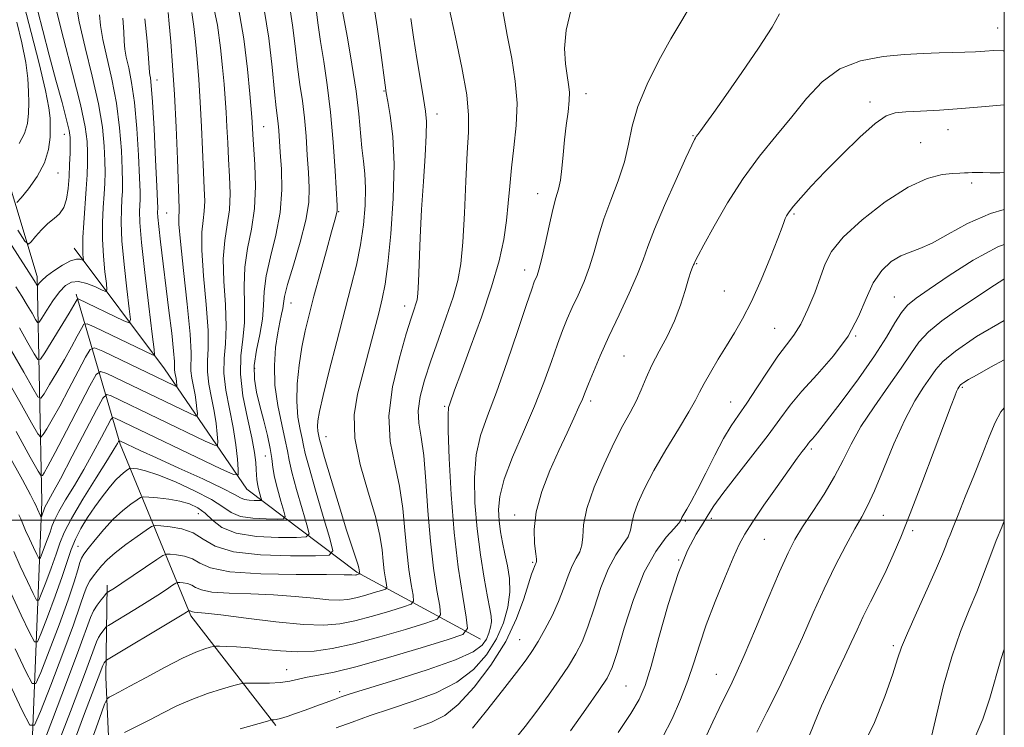
# Model space of a CAD drawing. Extents: x 2057300 to 2060200, y 324800 to 327700.
# Drawn here: x 2059794 to 2060000, y 325457 to 325605 of the extents above; entities that cross this region are included whole.
import ezdxf

# ---------------------------------------------------------------- set-up
doc = ezdxf.new("R2010")
doc.units = 0
doc.header["$MEASUREMENT"] = 0
for name, color, linetype, lineweight in [('32000', 7, 'Continuous', 0), ('DTM HARD BREAKLINE', 7, 'Continuous', 0), ('DTM SPOT ELEVATION', 2, 'Continuous', 13), ('INDEX CONTOUR', 41, 'Continuous', 13), ('INTERMEDIATE CONTOUR', 44, 'Continuous', 0)]:
    doc.layers.add(name, color=color, linetype=linetype, lineweight=lineweight)

msp = doc.modelspace()

# ---------------------------------------------------------------- linework, layer by layer
at = {"layer": '32000', "flags": 128}
for points in [[(2057500, 325000), (2060000, 325000), (2060000, 327500), (2057500, 327500), (2057500, 325000)], [(2057500, 325500), (2060000, 325500)]]:
    msp.add_lwpolyline(points, dxfattribs=at)
at = {"layer": 'DTM HARD BREAKLINE'}
for points in [[(2059832.92, 325310.87, 1241.21), (2059820.49, 325350.68, 1227.85), (2059808.62, 325390.48, 1217.26), (2059796.28, 325435.96, 1206.39), (2059798.98, 325503.85, 1191.28), (2059797.98, 325550.85, 1179.51), (2059783.95, 325597.48, 1168.58), (2059752.85, 325638.14, 1156.52), (2059726.82, 325677.59, 1148.37), (2059704.95, 325729.43, 1142.88), (2059698.93, 325743.67, 1141.07), (2059691.11, 325750.58, 1139.94), (2059684.92, 325753.5, 1139.6), (2059677.55, 325752.48, 1139.2), (2059666.77, 325750.94, 1139.15), (2059657.75, 325753.91, 1138.81), (2059653.33, 325760.76, 1137.5), (2059642.11, 325784.64, 1134.08)], [(2059890.6, 325475.14, 1212.83), (2059864.76, 325489.11, 1203.78), (2059841.81, 325506.44, 1194.78), (2059824.63, 325531.6, 1186.8), (2059805.75, 325556.79, 1179.21)], [(2059847.87, 325457.09, 1214.31), (2059830.09, 325480, 1208.36), (2059815.34, 325515.89, 1196.31), (2059806.18, 325547.16, 1183.63)], [(2059840.56, 325385.82, 1226.54), (2059824.57, 325414.93, 1220.37), (2059813.61, 325439.43, 1215.33), (2059812.33, 325467.19, 1208.99), (2059812.61, 325486.44, 1203.55)]]:
    msp.add_polyline3d(points, dxfattribs=at)
at = {"layer": 'DTM SPOT ELEVATION'}
for p in [(2059998.62, 325602.77, 1219.2), (2059823.01, 325591.93, 1188.6), (2059870.45, 325589.61, 1205.9), (2059912.64, 325589.06, 1214.6), (2059971.95, 325587.3, 1221.6), (2059881.51, 325584.8, 1208.6), (2059803.69, 325580.59, 1177.3), (2059845.34, 325582.19, 1196.9), (2059988.23, 325581.55, 1222.7), (2059934.98, 325580.27, 1217.9), (2059982.51, 325578.85, 1223.1), (2059802.32, 325572.52, 1176.7), (2059993.16, 325570.44, 1224.3), (2059902.51, 325568.19, 1213.3), (2059825.04, 325564.17, 1189), (2059860.98, 325564.43, 1202.1), (2059956.09, 325563.95, 1222.2), (2059899.83, 325552.23, 1213.4), (2059935.76, 325553.56, 1220.1), (2059941.5, 325547.89, 1220.9), (2059977.06, 325546.6, 1227.2), (2059851.05, 325545.32, 1200.8), (2059874.78, 325544.74, 1207.4), (2059952.06, 325540.04, 1223.1), (2059968.97, 325538.45, 1226), (2059920.57, 325534.28, 1219), (2059843.45, 325531.72, 1198.6), (2059991.24, 325527.75, 1234.2), (2059913.64, 325524.9, 1218.4), (2059883.11, 325523.8, 1211.8), (2059942.87, 325524.65, 1223.2), (2059858.3, 325517.43, 1204.8), (2059959.71, 325514.88, 1228.3), (2059845.68, 325513.39, 1197.1), (2059831.69, 325501.34, 1200.9), (2059897.74, 325501.04, 1217.4), (2059938.79, 325500.38, 1226.4), (2059974.72, 325500.98, 1232.8), (2059933.37, 325499.8, 1224.2), (2059980.89, 325497.83, 1234.4), (2059806.52, 325494.5, 1199.1), (2059949.91, 325495.96, 1228.9), (2059901.47, 325491.18, 1217.8), (2059931.99, 325491.68, 1226), (2059898.76, 325475.05, 1219.1), (2059976.84, 325473.8, 1235.7), (2059850.08, 325468.77, 1211.2), (2059939.84, 325467.76, 1229.2), (2059920.97, 325465.34, 1225), (2059861.21, 325464.2, 1213.6)]:
    msp.add_point(p, dxfattribs=at)
at = {"layer": 'INDEX CONTOUR'}
for points in [[(2059883.458, 325609.864, 1210), (2059885.403, 325600.875, 1210), (2059886.702, 325594.566, 1210), (2059887.712, 325588.809, 1210), (2059888.124, 325584.59, 1210), (2059888.074, 325581.014, 1210), (2059887.806, 325576.713, 1210), (2059887.519, 325570.772, 1210), (2059887.227, 325564.091, 1210), (2059886.9, 325558.022, 1210), (2059886.487, 325553.532, 1210), (2059885.861, 325550.036, 1210), (2059884.874, 325546.564, 1210), (2059883.45, 325542.391, 1210), (2059881.798, 325537.788, 1210), (2059880.196, 325533.269, 1210), (2059878.89, 325529.257, 1210), (2059877.998, 325525.797, 1210), (2059877.602, 325522.838, 1210), (2059877.734, 325520.219, 1210), (2059878.199, 325517.333, 1210), (2059878.753, 325513.463, 1210), (2059879.209, 325508.146, 1210), (2059879.628, 325501.932, 1210), (2059880.133, 325495.626, 1210), (2059880.796, 325489.951, 1210), (2059881.498, 325485.307, 1210), (2059882.07, 325482.018, 1210), (2059882.263, 325480.214, 1210), (2059881.515, 325479.296, 1210), (2059879.185, 325478.478, 1210), (2059874.924, 325477.175, 1210), (2059869.549, 325475.595, 1210), (2059864.169, 325474.149, 1210), (2059859.646, 325473.167, 1210), (2059855.83, 325472.649, 1210), (2059852.327, 325472.514, 1210), (2059848.835, 325472.671, 1210), (2059845.442, 325472.983, 1210), (2059842.33, 325473.301, 1210), (2059839.667, 325473.507, 1210), (2059837.559, 325473.612, 1210), (2059836.098, 325473.657, 1210), (2059835.288, 325473.668, 1210), (2059834.783, 325473.613, 1210), (2059834.152, 325473.444, 1210), (2059833.006, 325473.09, 1210), (2059831.136, 325472.384, 1210), (2059828.377, 325471.135, 1210), (2059824.721, 325469.265, 1210), (2059820.794, 325467.152, 1210), (2059817.374, 325465.286, 1210), (2059815.061, 325464.045, 1210), (2059813.716, 325463.348, 1210), (2059813.017, 325463.003, 1210), (2059812.62, 325462.681, 1210), (2059812.095, 325461.522, 1210), (2059810.991, 325458.533, 1210), (2059809.045, 325453.15, 1210)], [(2059850.708, 325607.469, 1200), (2059851.352, 325603.409, 1200), (2059851.886, 325598.979, 1200), (2059852.384, 325594.709, 1200), (2059852.894, 325590.978, 1200), (2059853.391, 325587.552, 1200), (2059853.826, 325584.043, 1200), (2059854.165, 325580.193, 1200), (2059854.427, 325576.25, 1200), (2059854.644, 325572.591, 1200), (2059854.803, 325569.425, 1200), (2059854.713, 325566.307, 1200), (2059854.138, 325562.625, 1200), (2059852.959, 325558.033, 1200), (2059851.529, 325553.24, 1200), (2059850.318, 325549.219, 1200), (2059849.668, 325546.674, 1200), (2059849.419, 325545.217, 1200), (2059849.288, 325544.186, 1200), (2059849.046, 325542.997, 1200), (2059848.684, 325541.368, 1200), (2059848.248, 325539.088, 1200), (2059847.812, 325536.022, 1200), (2059847.549, 325532.322, 1200), (2059847.655, 325528.21, 1200), (2059848.243, 325523.949, 1200), (2059849.074, 325519.962, 1200), (2059849.823, 325516.717, 1200), (2059850.271, 325514.451, 1200), (2059850.623, 325512.504, 1200), (2059851.193, 325509.994, 1200), (2059852.18, 325506.36, 1200), (2059853.344, 325502.346, 1200), (2059854.334, 325499.018, 1200), (2059854.779, 325497.167, 1200), (2059854.212, 325496.48, 1200), (2059852.152, 325496.37, 1200), (2059848.387, 325496.382, 1200), (2059843.81, 325496.606, 1200), (2059839.587, 325497.264, 1200), (2059836.602, 325498.484, 1200), (2059834.61, 325500.006, 1200), (2059833.084, 325501.472, 1200), (2059831.561, 325502.599, 1200), (2059829.851, 325503.4, 1200), (2059827.829, 325503.961, 1200), (2059825.468, 325504.355, 1200), (2059823.134, 325504.621, 1200), (2059821.295, 325504.782, 1200), (2059820.246, 325504.84, 1200), (2059819.618, 325504.697, 1200), (2059818.872, 325504.23, 1200), (2059817.594, 325503.337, 1200), (2059815.867, 325501.998, 1200), (2059813.9, 325500.215, 1200), (2059811.903, 325498.057, 1200), (2059810.087, 325495.869, 1200), (2059808.667, 325494.062, 1200), (2059807.784, 325492.905, 1200), (2059807.278, 325492.078, 1200), (2059806.916, 325491.121, 1200), (2059806.47, 325489.586, 1200), (2059805.719, 325487.102, 1200), (2059804.447, 325483.314, 1200), (2059802.565, 325478.15, 1200), (2059800.493, 325472.665, 1200), (2059798.778, 325468.192, 1200), (2059797.757, 325465.851, 1200), (2059796.948, 325465.899, 1200), (2059795.653, 325468.373, 1200), (2059793.408, 325473.09, 1200)], [(2059801.871, 325606.952, 1180), (2059803.496, 325600.583, 1180), (2059805.416, 325593.324, 1180), (2059807.072, 325586.783, 1180), (2059808.041, 325582.165, 1180), (2059808.442, 325579.095, 1180), (2059808.532, 325576.797, 1180), (2059808.519, 325574.587, 1180), (2059808.435, 325572.139, 1180), (2059808.264, 325569.218, 1180), (2059807.746, 325562.122, 1180), (2059807.56, 325558.998, 1180), (2059807.515, 325556.811, 1180), (2059807.568, 325555.459, 1180), (2059807.683, 325554.333, 1180), (2059807.619, 325554.232, 1180), (2059806.962, 325554.479, 1180), (2059806.199, 325554.5, 1180), (2059804.996, 325554.142, 1180), (2059803.327, 325553.261, 1180), (2059801.508, 325552.083, 1180), (2059799.945, 325550.933, 1180), (2059798.943, 325550.07, 1180), (2059798.416, 325549.494, 1180), (2059798.063, 325548.976, 1180), (2059797.995, 325548.961, 1180), (2059797.914, 325549.089, 1180), (2059797.579, 325549.68, 1180), (2059797.353, 325550.054, 1180), (2059796.228, 325551.795, 1180), (2059791.5, 325559.194, 1180)], [(2059825.338, 325606.031, 1190), (2059825.574, 325603.638, 1190), (2059825.893, 325599.963, 1190), (2059826.285, 325594.991, 1190), (2059826.68, 325588.911, 1190), (2059827.022, 325582.067, 1190), (2059827.296, 325575.411, 1190), (2059827.686, 325565.109, 1190), (2059827.665, 325564.297, 1190), (2059827.594, 325563.521, 1190), (2059827.615, 325561.821, 1190), (2059827.905, 325558.203, 1190), (2059828.555, 325552.152, 1190), (2059829.336, 325545.074, 1190), (2059829.942, 325538.858, 1190), (2059830.155, 325534.907, 1190), (2059830.129, 325531.201, 1190), (2059830.323, 325529.617, 1190), (2059830.989, 325526.152, 1190), (2059831.23, 325524.555, 1190), (2059831.378, 325523.215, 1190), (2059831.461, 325522.248, 1190), (2059831.44, 325521.759, 1190), (2059831.022, 325521.775, 1190), (2059829.851, 325522.311, 1190), (2059812.569, 325530.595, 1190), (2059811.246, 325531.072, 1190), (2059810.325, 325530.414, 1190), (2059809.016, 325528.059, 1190), (2059804.11, 325518.655, 1190), (2059801.732, 325514.133, 1190), (2059800.213, 325511.298, 1190), (2059799.431, 325509.891, 1190), (2059799.09, 325509.317, 1190), (2059798.851, 325509.222, 1190), (2059798.194, 325510.218, 1190), (2059796.557, 325513.159, 1190), (2059793.613, 325518.486, 1190)], [(2060000, 325597.985, 1220), (2059999.736, 325598.025, 1220), (2059997.806, 325598.06, 1220), (2059995.964, 325597.948, 1220), (2059993.972, 325597.827, 1220), (2059991.744, 325597.726, 1220), (2059989.232, 325597.644, 1220), (2059986.377, 325597.575, 1220), (2059983.066, 325597.465, 1220), (2059979.174, 325597.253, 1220), (2059974.682, 325596.834, 1220), (2059969.996, 325595.934, 1220), (2059965.623, 325594.234, 1220), (2059961.932, 325591.528, 1220), (2059958.705, 325588.066, 1220), (2059955.588, 325584.208, 1220), (2059952.301, 325580.224, 1220), (2059948.888, 325576.01, 1220), (2059945.474, 325571.372, 1220), (2059942.212, 325566.285, 1220), (2059939.37, 325561.398, 1220), (2059937.243, 325557.529, 1220), (2059936.026, 325555.262, 1220), (2059935.499, 325554.248, 1220), (2059935.339, 325553.902, 1220), (2059935.271, 325553.725, 1220), (2059935.203, 325553.549, 1220), (2059935.091, 325553.291, 1220), (2059934.891, 325552.835, 1220), (2059934.559, 325551.949, 1220), (2059934.054, 325550.369, 1220), (2059933.333, 325547.932, 1220), (2059932.361, 325544.889, 1220), (2059931.1, 325541.595, 1220), (2059929.56, 325538.35, 1220), (2059927.922, 325535.258, 1220), (2059926.415, 325532.369, 1220), (2059925.195, 325529.712, 1220), (2059924.145, 325527.237, 1220), (2059923.082, 325524.872, 1220), (2059921.84, 325522.487, 1220), (2059920.336, 325519.736, 1220), (2059918.513, 325516.214, 1220), (2059916.395, 325511.718, 1220), (2059914.349, 325506.847, 1220), (2059912.829, 325502.397, 1220), (2059912.131, 325498.99, 1220), (2059911.942, 325496.529, 1220), (2059911.794, 325494.742, 1220), (2059911.323, 325493.346, 1220), (2059910.587, 325492.022, 1220), (2059909.75, 325490.447, 1220), (2059908.923, 325488.37, 1220), (2059908.024, 325485.846, 1220), (2059906.921, 325483.003, 1220), (2059905.536, 325480.003, 1220), (2059904.038, 325477.118, 1220), (2059902.65, 325474.654, 1220), (2059901.476, 325472.741, 1220), (2059900.138, 325470.828, 1220), (2059898.136, 325468.191, 1220), (2059895.186, 325464.397, 1220), (2059891.86, 325460.178, 1220), (2059888.944, 325456.559, 1220)], [(2060000, 325550.376, 1230), (2059999.9, 325550.321, 1230), (2059996.969, 325548.447, 1230), (2059993.742, 325546.278, 1230), (2059990.29, 325543.96, 1230), (2059986.956, 325541.608, 1230), (2059984.158, 325539.327, 1230), (2059982.138, 325537.141, 1230), (2059980.45, 325534.748, 1230), (2059978.477, 325531.762, 1230), (2059975.799, 325527.95, 1230), (2059972.801, 325523.695, 1230), (2059970.066, 325519.535, 1230), (2059968.002, 325515.862, 1230), (2059966.316, 325512.488, 1230), (2059964.537, 325509.08, 1230), (2059962.342, 325505.427, 1230), (2059959.989, 325501.798, 1230), (2059957.88, 325498.585, 1230), (2059956.271, 325495.951, 1230), (2059954.825, 325493.155, 1230), (2059953.061, 325489.23, 1230), (2059950.664, 325483.605, 1230), (2059948.008, 325477.289, 1230), (2059945.635, 325471.694, 1230), (2059943.942, 325467.844, 1230), (2059942.731, 325465.262, 1230), (2059941.658, 325463.087, 1230), (2059940.449, 325460.628, 1230), (2059939.123, 325457.876, 1230), (2059937.772, 325454.993, 1230)], [(2060000, 325473.056, 1240), (2059999.262, 325470.88, 1240), (2059996.997, 325462.833, 1240), (2059995.544, 325458.434, 1240), (2059993.658, 325454.055, 1240)]]:
    msp.add_polyline3d(points, dxfattribs=at)
at = {"layer": 'INTERMEDIATE CONTOUR'}
for points in [[(2059794.279, 325610.986, 1176), (2059795.308, 325607.454, 1176), (2059796.78, 325601.851, 1176), (2059798.39, 325595.375, 1176), (2059799.717, 325589.711, 1176), (2059800.451, 325586.089, 1176), (2059800.717, 325583.924, 1176), (2059800.749, 325582.178, 1176), (2059800.7, 325580.018, 1176), (2059800.382, 325577.429, 1176), (2059799.528, 325574.603, 1176), (2059798.002, 325571.757, 1176), (2059796.209, 325569.208, 1176), (2059794.685, 325567.299, 1176), (2059793.773, 325566.357, 1176)], [(2059797.096, 325610.401, 1178), (2059799.174, 325602.268, 1178), (2059800.527, 325597.08, 1178), (2059801.923, 325591.897, 1178), (2059803.194, 325587.245, 1178), (2059804.16, 325583.64, 1178), (2059804.696, 325581.387, 1178), (2059804.897, 325579.946, 1178), (2059804.913, 325578.56, 1178), (2059804.867, 325576.645, 1178), (2059804.783, 325574.29, 1178), (2059804.658, 325571.756, 1178), (2059804.475, 325569.284, 1178), (2059804.146, 325567.065, 1178), (2059803.57, 325565.271, 1178), (2059802.676, 325563.992, 1178), (2059801.53, 325562.989, 1178), (2059800.231, 325561.942, 1178), (2059798.891, 325560.628, 1178), (2059797.673, 325559.263, 1178), (2059796.754, 325558.159, 1178), (2059796.177, 325557.67, 1178), (2059795.459, 325558.295, 1178), (2059793.986, 325560.569, 1178)], [(2059806.08, 325608.167, 1182), (2059806.784, 325604.092, 1182), (2059808.035, 325598.719, 1182), (2059809.522, 325592.711, 1182), (2059810.829, 325586.925, 1182), (2059811.636, 325582.054, 1182), (2059812.019, 325578.134, 1182), (2059812.15, 325575.034, 1182), (2059812.176, 325572.581, 1182), (2059812.123, 325570.406, 1182), (2059811.992, 325568.096, 1182), (2059811.802, 325565.326, 1182), (2059811.644, 325562.14, 1182), (2059811.632, 325558.671, 1182), (2059811.833, 325555.11, 1182), (2059812.152, 325551.871, 1182), (2059812.449, 325549.424, 1182), (2059812.578, 325548.111, 1182), (2059812.352, 325547.758, 1182), (2059811.579, 325548.061, 1182), (2059810.16, 325548.715, 1182), (2059808.38, 325549.41, 1182), (2059806.619, 325549.833, 1182), (2059805.16, 325549.719, 1182), (2059803.905, 325549.007, 1182), (2059802.659, 325547.683, 1182), (2059801.302, 325545.819, 1182), (2059799.997, 325543.824, 1182), (2059798.982, 325542.192, 1182), (2059798.405, 325541.325, 1182), (2059798.058, 325541.25, 1182), (2059797.642, 325541.903, 1182), (2059796.926, 325543.192, 1182), (2059795.943, 325544.906, 1182), (2059794.792, 325546.805, 1182), (2059793.523, 325548.758, 1182)], [(2059834.522, 325608.595, 1194), (2059835.653, 325603.407, 1194), (2059836.325, 325598.648, 1194), (2059836.733, 325594.505, 1194), (2059837.038, 325591.074, 1194), (2059837.284, 325588.092, 1194), (2059837.479, 325585.208, 1194), (2059837.641, 325582.132, 1194), (2059837.795, 325578.837, 1194), (2059837.974, 325575.36, 1194), (2059838.182, 325571.763, 1194), (2059838.296, 325568.189, 1194), (2059838.163, 325564.806, 1194), (2059837.712, 325561.674, 1194), (2059837.178, 325558.433, 1194), (2059836.87, 325554.609, 1194), (2059836.993, 325549.939, 1194), (2059837.318, 325544.961, 1194), (2059837.507, 325540.413, 1194), (2059837.339, 325536.813, 1194), (2059837.052, 325533.779, 1194), (2059837.003, 325530.703, 1194), (2059837.439, 325527.136, 1194), (2059838.18, 325523.242, 1194), (2059838.937, 325519.343, 1194), (2059839.481, 325515.748, 1194), (2059839.815, 325512.733, 1194), (2059840, 325510.561, 1194), (2059839.953, 325509.458, 1194), (2059839.013, 325509.494, 1194), (2059836.375, 325510.7, 1194), (2059814.325, 325521.274, 1194), (2059813.829, 325521.424, 1194), (2059813.407, 325521.021, 1194), (2059812.698, 325519.716, 1194), (2059811.432, 325517.299, 1194), (2059809.72, 325514.106, 1194), (2059807.763, 325510.605, 1194), (2059805.768, 325507.224, 1194), (2059803.954, 325504.226, 1194), (2059802.545, 325501.829, 1194), (2059801.679, 325500.144, 1194), (2059801.159, 325498.85, 1194), (2059800.703, 325497.517, 1194), (2059800.104, 325495.855, 1194), (2059798.917, 325492.727, 1194), (2059798.599, 325491.997, 1194), (2059798.346, 325492.012, 1194), (2059797.942, 325492.784, 1194), (2059797.242, 325494.255, 1194), (2059796.387, 325496.08, 1194), (2059795.592, 325497.841, 1194), (2059795.014, 325499.217, 1194), (2059794.587, 325500.263, 1194), (2059794.189, 325501.127, 1194)], [(2059868.185, 325608.378, 1206), (2059869.011, 325603.05, 1206), (2059869.756, 325597.693, 1206), (2059870.668, 325590.814, 1206), (2059870.916, 325589.213, 1206), (2059871.245, 325587.431, 1206), (2059871.758, 325584.493, 1206), (2059872.272, 325580.15, 1206), (2059872.531, 325574.33, 1206), (2059872.354, 325567.194, 1206), (2059871.866, 325559.827, 1206), (2059871.264, 325553.547, 1206), (2059870.695, 325549.257, 1206), (2059870.093, 325546.208, 1206), (2059869.338, 325543.238, 1206), (2059867.195, 325535.081, 1206), (2059865.987, 325530.587, 1206), (2059864.878, 325526.31, 1206), (2059864.198, 325521.97, 1206), (2059864.326, 325517.139, 1206), (2059865.464, 325511.584, 1206), (2059867.131, 325505.865, 1206), (2059868.674, 325500.738, 1206), (2059869.597, 325496.774, 1206), (2059870.027, 325493.795, 1206), (2059870.247, 325491.436, 1206), (2059870.484, 325489.41, 1206), (2059870.734, 325487.753, 1206), (2059870.938, 325486.578, 1206), (2059871.007, 325485.935, 1206), (2059870.74, 325485.607, 1206), (2059869.908, 325485.316, 1206), (2059868.388, 325484.85, 1206), (2059866.469, 325484.286, 1206), (2059864.549, 325483.77, 1206), (2059862.882, 325483.427, 1206), (2059861.151, 325483.292, 1206), (2059858.897, 325483.378, 1206), (2059855.773, 325483.675, 1206), (2059851.869, 325484.063, 1206), (2059847.386, 325484.399, 1206), (2059842.598, 325484.588, 1206), (2059838.088, 325484.728, 1206), (2059834.51, 325484.971, 1206), (2059832.31, 325485.413, 1206), (2059831.103, 325485.953, 1206), (2059830.285, 325486.438, 1206), (2059829.393, 325486.75, 1206), (2059828.489, 325486.911, 1206), (2059827.767, 325486.983, 1206), (2059827.334, 325486.991, 1206), (2059826.941, 325486.836, 1206), (2059826.254, 325486.384, 1206), (2059825.004, 325485.539, 1206), (2059823.209, 325484.351, 1206), (2059820.957, 325482.906, 1206), (2059818.394, 325481.322, 1206), (2059812.918, 325478.022, 1206), (2059812.445, 325477.689, 1206), (2059812.165, 325477.383, 1206), (2059811.761, 325476.883, 1206), (2059811.268, 325476.219, 1206), (2059810.809, 325475.489, 1206), (2059810.396, 325474.563, 1206), (2059807.871, 325467.779, 1206), (2059804.932, 325460.051, 1206), (2059798.637, 325443.657, 1206)], [(2059861.521, 325607.753, 1204), (2059862.786, 325600.758, 1204), (2059863.749, 325595.202, 1204), (2059864.612, 325589.614, 1204), (2059865.183, 325584.861, 1204), (2059865.832, 325577.751, 1204), (2059866.157, 325574.985, 1204), (2059866.449, 325572.308, 1204), (2059866.594, 325569.321, 1204), (2059866.501, 325565.736, 1204), (2059866.151, 325561.703, 1204), (2059865.541, 325557.485, 1204), (2059864.674, 325553.235, 1204), (2059863.55, 325548.675, 1204), (2059860.571, 325537.329, 1204), (2059858.996, 325531.195, 1204), (2059857.723, 325526.057, 1204), (2059856.96, 325522.676, 1204), (2059856.624, 325520.704, 1204), (2059856.562, 325519.519, 1204), (2059856.635, 325518.603, 1204), (2059856.764, 325517.863, 1204), (2059856.996, 325516.818, 1204), (2059857.298, 325515.685, 1204), (2059858.048, 325513.073, 1204), (2059859.399, 325508.51, 1204), (2059861.057, 325503, 1204), (2059862.619, 325497.915, 1204), (2059863.766, 325494.325, 1204), (2059864.952, 325490.795, 1204), (2059865.181, 325490.027, 1204), (2059865.275, 325489.594, 1204), (2059865.379, 325488.795, 1204), (2059865.353, 325488.763, 1204), (2059864.739, 325488.581, 1204), (2059864.574, 325488.547, 1204), (2059864.402, 325488.533, 1204), (2059863.699, 325488.57, 1204), (2059862.116, 325488.601, 1204), (2059858.426, 325488.614, 1204), (2059852.127, 325488.62, 1204), (2059844.732, 325488.754, 1204), (2059838.255, 325489.183, 1204), (2059834.193, 325490.001, 1204), (2059831.962, 325490.999, 1204), (2059830.451, 325491.894, 1204), (2059828.803, 325492.469, 1204), (2059827.132, 325492.768, 1204), (2059825.798, 325492.9, 1204), (2059824.998, 325492.916, 1204), (2059824.274, 325492.63, 1204), (2059823.002, 325491.795, 1204), (2059815.72, 325486.864, 1204), (2059814.14, 325485.818, 1204), (2059812.649, 325484.873, 1204), (2059812.44, 325484.662, 1204), (2059812.055, 325484.202, 1204), (2059811.381, 325483.366, 1204), (2059810.558, 325482.259, 1204), (2059809.792, 325481.041, 1204), (2059809.17, 325479.672, 1204), (2059806.73, 325472.958, 1204), (2059804.143, 325466.084, 1204), (2059801.179, 325458.325, 1204), (2059798.684, 325451.835, 1204)], [(2059934.536, 325607.548, 1216), (2059932.677, 325604.365, 1216), (2059930.366, 325600.53, 1216), (2059927.818, 325595.971, 1216), (2059925.388, 325591.088, 1216), (2059923.469, 325586.399, 1216), (2059922.302, 325582.28, 1216), (2059921.539, 325578.529, 1216), (2059920.684, 325574.806, 1216), (2059919.378, 325570.86, 1216), (2059917.825, 325566.824, 1216), (2059916.365, 325562.925, 1216), (2059915.245, 325559.336, 1216), (2059914.326, 325556.017, 1216), (2059913.377, 325552.877, 1216), (2059912.229, 325549.853, 1216), (2059910.975, 325546.998, 1216), (2059909.77, 325544.391, 1216), (2059908.723, 325542.036, 1216), (2059907.739, 325539.619, 1216), (2059906.674, 325536.745, 1216), (2059905.396, 325533.109, 1216), (2059903.82, 325528.749, 1216), (2059901.874, 325523.791, 1216), (2059899.577, 325518.433, 1216), (2059897.307, 325513.162, 1216), (2059895.536, 325508.539, 1216), (2059894.608, 325504.962, 1216), (2059894.361, 325502.196, 1216), (2059894.506, 325499.848, 1216), (2059894.802, 325497.582, 1216), (2059895.196, 325495.292, 1216), (2059895.682, 325492.935, 1216), (2059896.222, 325490.461, 1216), (2059896.64, 325487.817, 1216), (2059896.735, 325484.947, 1216), (2059896.331, 325481.823, 1216), (2059895.392, 325478.529, 1216), (2059893.915, 325475.177, 1216), (2059891.877, 325471.888, 1216), (2059889.167, 325468.821, 1216), (2059885.654, 325466.139, 1216), (2059881.311, 325463.954, 1216), (2059876.53, 325462.164, 1216), (2059871.807, 325460.612, 1216), (2059867.545, 325459.169, 1216), (2059863.773, 325457.823, 1216), (2059860.426, 325456.593, 1216)], [(2059830.285, 325606.013, 1192), (2059830.758, 325603.074, 1192), (2059831.068, 325599.972, 1192), (2059831.394, 325596.304, 1192), (2059831.738, 325592.052, 1192), (2059832.059, 325587.29, 1192), (2059832.326, 325582.168, 1192), (2059832.737, 325572.704, 1192), (2059832.906, 325569.265, 1192), (2059832.991, 325566.649, 1192), (2059832.914, 325564.551, 1192), (2059832.653, 325562.598, 1192), (2059832.396, 325560.126, 1192), (2059832.387, 325556.406, 1192), (2059832.774, 325551.045, 1192), (2059833.327, 325545.018, 1192), (2059833.725, 325539.636, 1192), (2059833.748, 325535.86, 1192), (2059833.594, 325533.235, 1192), (2059833.566, 325530.952, 1192), (2059833.881, 325528.376, 1192), (2059834.416, 325525.564, 1192), (2059834.963, 325522.747, 1192), (2059835.356, 325520.151, 1192), (2059835.597, 325517.974, 1192), (2059835.73, 325516.405, 1192), (2059835.696, 325515.608, 1192), (2059835.018, 325515.635, 1192), (2059833.113, 325516.506, 1192), (2059813.447, 325525.934, 1192), (2059812.521, 325526.216, 1192), (2059811.733, 325525.463, 1192), (2059810.409, 325523.028, 1192), (2059805.347, 325513.333, 1192), (2059802.865, 325508.635, 1192), (2059801.239, 325505.631, 1192), (2059799.924, 325503.315, 1192), (2059799.694, 325502.869, 1192), (2059799.557, 325502.526, 1192), (2059798.963, 325500.906, 1192), (2059798.88, 325500.712, 1192), (2059798.812, 325500.716, 1192), (2059798.705, 325500.921, 1192), (2059798.083, 325502.259, 1192), (2059797.712, 325503.129, 1192), (2059797.377, 325503.714, 1192), (2059797.238, 325504.023, 1192), (2059796.6, 325505.263, 1192), (2059794.915, 325508.397, 1192), (2059791.891, 325513.918, 1192)], [(2059856.343, 325606.12, 1202), (2059856.704, 325603.366, 1202), (2059857.182, 325599.956, 1202), (2059857.843, 325595.809, 1202), (2059858.594, 325590.906, 1202), (2059859.3, 325585.238, 1202), (2059859.853, 325578.976, 1202), (2059860.246, 325572.987, 1202), (2059860.631, 325565.701, 1202), (2059860.665, 325564.618, 1202), (2059860.62, 325564.241, 1202), (2059860.161, 325562.639, 1202), (2059859.489, 325560.247, 1202), (2059858.4, 325556.3, 1202), (2059857.089, 325551.498, 1202), (2059855.817, 325546.795, 1202), (2059854.788, 325542.899, 1202), (2059853.98, 325539.528, 1202), (2059853.31, 325536.152, 1202), (2059852.729, 325532.391, 1202), (2059852.326, 325528.465, 1202), (2059852.218, 325524.741, 1202), (2059852.471, 325521.536, 1202), (2059852.923, 325518.946, 1202), (2059853.355, 325517.014, 1202), (2059853.64, 325515.614, 1202), (2059854.008, 325513.933, 1202), (2059854.783, 325510.989, 1202), (2059856.151, 325506.221, 1202), (2059857.764, 325500.764, 1202), (2059859.133, 325496.174, 1202), (2059859.746, 325493.614, 1202), (2059858.964, 325492.665, 1202), (2059856.114, 325492.512, 1202), (2059850.917, 325492.516, 1202), (2059844.654, 325492.728, 1202), (2059838.998, 325493.377, 1202), (2059835.186, 325494.584, 1202), (2059832.708, 325496.043, 1202), (2059830.617, 325497.349, 1202), (2059828.213, 325498.189, 1202), (2059825.775, 325498.625, 1202), (2059823.83, 325498.818, 1202), (2059822.7, 325498.868, 1202), (2059821.912, 325498.632, 1202), (2059820.787, 325497.91, 1202), (2059818.858, 325496.587, 1202), (2059816.491, 325494.906, 1202), (2059814.262, 325493.195, 1202), (2059812.612, 325491.717, 1202), (2059811.452, 325490.467, 1202), (2059810.562, 325489.371, 1202), (2059809.762, 325488.353, 1202), (2059809.036, 325487.312, 1202), (2059808.407, 325486.146, 1202), (2059807.836, 325484.648, 1202), (2059807.018, 325482.213, 1202), (2059805.589, 325478.136, 1202), (2059803.354, 325472.117, 1202), (2059800.836, 325465.495, 1202), (2059798.731, 325460.014, 1202), (2059797.478, 325457.136, 1202), (2059796.482, 325457.194, 1202), (2059794.89, 325460.238, 1202), (2059792.13, 325466.035, 1202)], [(2059845.422, 325606.63, 1198), (2059846.36, 325600.698, 1198), (2059847.069, 325594.591, 1198), (2059847.586, 325589.463, 1198), (2059847.945, 325586.147, 1198), (2059848.351, 325582.848, 1198), (2059848.477, 325581.41, 1198), (2059848.789, 325576.863, 1198), (2059849.015, 325573.269, 1198), (2059849.083, 325568.962, 1198), (2059848.742, 325564.27, 1198), (2059847.856, 325559.519, 1198), (2059846.743, 325555.004, 1198), (2059845.835, 325551.016, 1198), (2059845.432, 325547.727, 1198), (2059845.3, 325544.848, 1198), (2059845.073, 325541.968, 1198), (2059844.501, 325538.797, 1198), (2059843.811, 325535.487, 1198), (2059843.347, 325532.303, 1198), (2059843.368, 325529.428, 1198), (2059843.805, 325526.694, 1198), (2059844.503, 325523.855, 1198), (2059845.31, 325520.762, 1198), (2059846.082, 325517.679, 1198), (2059846.679, 325514.969, 1198), (2059847.018, 325512.856, 1198), (2059847.253, 325511.021, 1198), (2059847.602, 325508.999, 1198), (2059848.208, 325506.499, 1198), (2059848.924, 325503.928, 1198), (2059849.537, 325501.862, 1198), (2059849.809, 325500.72, 1198), (2059849.46, 325500.296, 1198), (2059848.189, 325500.228, 1198), (2059845.866, 325500.236, 1198), (2059843.044, 325500.374, 1198), (2059840.438, 325500.78, 1198), (2059838.522, 325501.566, 1198), (2059836.765, 325502.741, 1198), (2059834.389, 325504.288, 1198), (2059830.891, 325506.133, 1198), (2059826.876, 325507.975, 1198), (2059823.222, 325509.457, 1198), (2059820.619, 325510.32, 1198), (2059818.99, 325510.693, 1198), (2059818.067, 325510.803, 1198), (2059817.587, 325510.829, 1198), (2059817.298, 325510.764, 1198), (2059816.958, 325510.55, 1198), (2059816.361, 325510.126, 1198), (2059815.489, 325509.408, 1198), (2059814.37, 325508.309, 1198), (2059813.037, 325506.772, 1198), (2059811.561, 325504.883, 1198), (2059810.025, 325502.761, 1198), (2059808.512, 325500.517, 1198), (2059807.127, 325498.243, 1198), (2059805.98, 325496.022, 1198), (2059805.112, 325493.854, 1198), (2059803.237, 325488.206, 1198), (2059801.756, 325484.098, 1198), (2059800.148, 325479.824, 1198), (2059798.824, 325476.37, 1198), (2059798.038, 325474.566, 1198), (2059797.414, 325474.603, 1198), (2059796.416, 325476.511, 1198), (2059794.685, 325480.145, 1198), (2059792.575, 325484.652, 1198)], [(2059840.034, 325606.921, 1196), (2059841.144, 325600.511, 1196), (2059841.908, 325594.186, 1196), (2059842.398, 325589.038, 1196), (2059842.83, 325584.134, 1196), (2059842.901, 325583.128, 1196), (2059843.045, 325580.541, 1196), (2059843.457, 325574.261, 1196), (2059843.599, 325569.729, 1196), (2059843.413, 325565.06, 1196), (2059842.772, 325560.751, 1196), (2059841.959, 325556.737, 1196), (2059841.352, 325552.813, 1196), (2059841.213, 325548.833, 1196), (2059841.31, 325544.904, 1196), (2059841.29, 325541.191, 1196), (2059840.93, 325537.766, 1196), (2059840.51, 325534.322, 1196), (2059840.439, 325530.454, 1196), (2059840.993, 325525.942, 1196), (2059841.914, 325521.291, 1196), (2059842.813, 325517.188, 1196), (2059843.383, 325514.155, 1196), (2059843.663, 325512.054, 1196), (2059843.772, 325510.582, 1196), (2059843.821, 325509.458, 1196), (2059843.88, 325508.501, 1196), (2059844.006, 325507.55, 1196), (2059844.235, 325506.504, 1196), (2059844.506, 325505.494, 1196), (2059844.737, 325504.705, 1196), (2059844.841, 325504.273, 1196), (2059844.709, 325504.112, 1196), (2059844.227, 325504.086, 1196), (2059843.347, 325504.089, 1196), (2059842.277, 325504.142, 1196), (2059841.29, 325504.296, 1196), (2059840.482, 325504.631, 1196), (2059839.239, 325505.334, 1196), (2059836.772, 325506.622, 1196), (2059832.618, 325508.593, 1196), (2059827.621, 325510.879, 1196), (2059822.954, 325512.996, 1196), (2059819.542, 325514.562, 1196), (2059815.387, 325516.513, 1196), (2059815.112, 325516.564, 1196), (2059814.985, 325516.403, 1196), (2059814.754, 325515.983, 1196), (2059814.094, 325514.879, 1196), (2059812.662, 325512.575, 1196), (2059810.297, 325508.818, 1196), (2059807.554, 325504.391, 1196), (2059805.166, 325500.342, 1196), (2059803.663, 325497.419, 1196), (2059802.761, 325495.173, 1196), (2059801.97, 325492.861, 1196), (2059800.93, 325489.977, 1196), (2059799.8, 325486.975, 1196), (2059798.87, 325484.549, 1196), (2059798.318, 325483.282, 1196), (2059797.88, 325483.307, 1196), (2059797.179, 325484.648, 1196), (2059795.964, 325487.2, 1196), (2059794.481, 325490.366, 1196), (2059793.101, 325493.423, 1196)], [(2059811.001, 325605.519, 1184), (2059811.208, 325603.279, 1184), (2059811.701, 325600.407, 1184), (2059813.63, 325592.067, 1184), (2059814.586, 325587.068, 1184), (2059815.23, 325581.943, 1184), (2059815.594, 325577.171, 1184), (2059815.769, 325573.271, 1184), (2059815.832, 325570.575, 1184), (2059815.811, 325568.674, 1184), (2059815.72, 325566.974, 1184), (2059815.593, 325564.925, 1184), (2059815.543, 325562.157, 1184), (2059815.704, 325558.343, 1184), (2059816.151, 325553.408, 1184), (2059816.736, 325548.284, 1184), (2059817.252, 325544.144, 1184), (2059817.485, 325541.884, 1184), (2059817.189, 325541.233, 1184), (2059816.11, 325541.635, 1184), (2059806.537, 325546.196, 1184), (2059806.429, 325546.184, 1184), (2059806.345, 325546.051, 1184), (2059806.169, 325545.727, 1184), (2059805.695, 325544.911, 1184), (2059804.688, 325543.238, 1184), (2059799.608, 325534.945, 1184), (2059798.694, 325533.587, 1184), (2059798.114, 325533.528, 1184), (2059797.371, 325534.717, 1184), (2059796.08, 325537.041, 1184), (2059794.308, 325540.131, 1184)], [(2059895.254, 325606.395, 1212), (2059896.184, 325601.278, 1212), (2059897.115, 325596.406, 1212), (2059897.872, 325591.717, 1212), (2059898.237, 325587.074, 1212), (2059898.077, 325582.391, 1212), (2059897.59, 325577.819, 1212), (2059897.059, 325573.562, 1212), (2059896.694, 325569.744, 1212), (2059896.409, 325566.168, 1212), (2059896.048, 325562.56, 1212), (2059895.451, 325558.64, 1212), (2059894.462, 325554.123, 1212), (2059892.923, 325548.718, 1212), (2059890.789, 325542.371, 1212), (2059888.465, 325535.966, 1212), (2059886.47, 325530.622, 1212), (2059885.193, 325527.165, 1212), (2059884.161, 325524.279, 1212), (2059883.947, 325523.524, 1212), (2059883.841, 325522.01, 1212), (2059883.872, 325518.682, 1212), (2059884.063, 325512.861, 1212), (2059884.454, 325505.378, 1212), (2059885.087, 325497.441, 1212), (2059885.956, 325490.138, 1212), (2059886.881, 325484.075, 1212), (2059887.636, 325479.736, 1212), (2059887.891, 325477.353, 1212), (2059886.902, 325476.141, 1212), (2059883.823, 325475.061, 1212), (2059878.224, 325473.341, 1212), (2059871.35, 325471.282, 1212), (2059864.862, 325469.45, 1212), (2059860.056, 325468.271, 1212), (2059856.754, 325467.605, 1212), (2059854.41, 325467.168, 1212), (2059850.75, 325466.34, 1212), (2059848.801, 325466.049, 1212), (2059846.505, 325465.921, 1212), (2059844.211, 325465.911, 1212), (2059842.391, 325465.948, 1212), (2059841.32, 325465.954, 1212), (2059840.468, 325465.824, 1212), (2059839.106, 325465.448, 1212), (2059836.711, 325464.745, 1212), (2059833.599, 325463.754, 1212), (2059830.292, 325462.545, 1212), (2059827.206, 325461.186, 1212), (2059824.323, 325459.741, 1212), (2059821.516, 325458.272, 1212), (2059818.738, 325456.857, 1212), (2059816.247, 325455.621, 1212)], [(2059909.539, 325606.73, 1214), (2059908.516, 325602.322, 1214), (2059908.159, 325598.494, 1214), (2059908.317, 325595.326, 1214), (2059908.687, 325592.847, 1214), (2059909.005, 325591.006, 1214), (2059909.178, 325589.419, 1214), (2059909.15, 325587.622, 1214), (2059908.9, 325585.264, 1214), (2059908.523, 325582.449, 1214), (2059908.139, 325579.396, 1214), (2059907.839, 325576.322, 1214), (2059907.579, 325573.46, 1214), (2059907.285, 325571.037, 1214), (2059906.887, 325569.145, 1214), (2059906.365, 325567.293, 1214), (2059905.705, 325564.852, 1214), (2059904.915, 325561.439, 1214), (2059904.094, 325557.667, 1214), (2059903.363, 325554.398, 1214), (2059902.812, 325552.28, 1214), (2059902.417, 325551.097, 1214), (2059901.838, 325549.744, 1214), (2059901.301, 325548.25, 1214), (2059900.215, 325545.046, 1214), (2059898.4, 325539.628, 1214), (2059896.159, 325533.048, 1214), (2059893.915, 325526.746, 1214), (2059892.028, 325521.782, 1214), (2059890.608, 325517.687, 1214), (2059889.704, 325513.61, 1214), (2059889.339, 325508.893, 1214), (2059889.434, 325503.639, 1214), (2059889.886, 325498.146, 1214), (2059890.579, 325492.739, 1214), (2059891.36, 325487.868, 1214), (2059892.063, 325484.01, 1214), (2059892.553, 325481.477, 1214), (2059892.814, 325479.904, 1214), (2059892.864, 325478.76, 1214), (2059892.715, 325477.607, 1214), (2059892.369, 325476.391, 1214), (2059891.824, 325475.154, 1214), (2059890.945, 325473.902, 1214), (2059889.058, 325472.504, 1214), (2059885.355, 325470.792, 1214), (2059879.458, 325468.7, 1214), (2059872.725, 325466.557, 1214), (2059863.403, 325463.699, 1214), (2059861.488, 325463.072, 1214), (2059860.081, 325462.562, 1214), (2059856.175, 325461.121, 1214), (2059853.976, 325460.322, 1214), (2059851.937, 325459.598, 1214), (2059850.189, 325459.003, 1214), (2059848.833, 325458.582, 1214), (2059847.934, 325458.361, 1214), (2059847.411, 325458.285, 1214), (2059847.135, 325458.279, 1214), (2059846.893, 325458.251, 1214), (2059846.096, 325458.037, 1214), (2059840.416, 325456.401, 1214)], [(2059953.026, 325605.716, 1218), (2059951.508, 325602.958, 1218), (2059948.694, 325598.593, 1218), (2059945.189, 325593.462, 1218), (2059941.849, 325588.687, 1218), (2059939.351, 325585.156, 1218), (2059937.672, 325582.813, 1218), (2059936.618, 325581.365, 1218), (2059935.999, 325580.537, 1218), (2059935.667, 325580.101, 1218), (2059935.48, 325579.846, 1218), (2059935.266, 325579.475, 1218), (2059934.72, 325578.338, 1218), (2059933.504, 325575.699, 1218), (2059931.446, 325571.168, 1218), (2059929.032, 325565.739, 1218), (2059926.913, 325560.752, 1218), (2059925.541, 325557.159, 1218), (2059924.553, 325554.358, 1218), (2059923.392, 325551.355, 1218), (2059921.647, 325547.427, 1218), (2059919.532, 325542.898, 1218), (2059917.417, 325538.362, 1218), (2059915.608, 325534.329, 1218), (2059914.176, 325530.987, 1218), (2059913.133, 325528.444, 1218), (2059912.441, 325526.693, 1218), (2059911.874, 325525.278, 1218), (2059911.162, 325523.629, 1218), (2059910.089, 325521.287, 1218), (2059908.667, 325518.226, 1218), (2059906.966, 325514.532, 1218), (2059905.104, 325510.334, 1218), (2059903.398, 325505.953, 1218), (2059902.214, 325501.755, 1218), (2059901.794, 325498.071, 1218), (2059901.898, 325495.096, 1218), (2059902.161, 325492.987, 1218), (2059902.292, 325491.816, 1218), (2059902.291, 325491.312, 1218), (2059902.223, 325491.113, 1218), (2059902.144, 325490.919, 1218), (2059902.042, 325490.651, 1218), (2059901.886, 325490.29, 1218), (2059901.638, 325489.75, 1218), (2059901.231, 325488.694, 1218), (2059900.592, 325486.721, 1218), (2059899.621, 325483.554, 1218), (2059898.119, 325479.422, 1218), (2059895.864, 325474.679, 1218), (2059892.768, 325469.721, 1218), (2059889.271, 325465.118, 1218), (2059885.954, 325461.485, 1218), (2059883.164, 325459.208, 1218), (2059880.336, 325457.772, 1218), (2059876.676, 325456.433, 1218)], [(2059820.5, 325604.672, 1188), (2059820.986, 325600.07, 1188), (2059821.254, 325596.511, 1188), (2059821.464, 325593.505, 1188), (2059821.535, 325593.036, 1188), (2059821.656, 325592.395, 1188), (2059821.841, 325590.78, 1188), (2059822.1, 325587.354, 1188), (2059822.421, 325581.72, 1188), (2059822.747, 325575.247, 1188), (2059823.007, 325569.745, 1188), (2059823.145, 325566.564, 1188), (2059823.188, 325565.21, 1188), (2059823.159, 325564.258, 1188), (2059823.204, 325563.266, 1188), (2059823.387, 325561.313, 1188), (2059823.76, 325558.094, 1188), (2059825.532, 325543.805, 1188), (2059826.098, 325539.051, 1188), (2059826.496, 325535.347, 1188), (2059826.665, 325533.144, 1188), (2059826.691, 325532.047, 1188), (2059826.692, 325531.452, 1188), (2059826.765, 325530.856, 1188), (2059827.015, 325529.557, 1188), (2059827.105, 325528.958, 1188), (2059827.192, 325528.094, 1188), (2059827.184, 325527.91, 1188), (2059827.027, 325527.916, 1188), (2059826.589, 325528.116, 1188), (2059811.69, 325535.256, 1188), (2059809.99, 325535.963, 1188), (2059809.065, 325535.652, 1188), (2059808.126, 325534.056, 1188), (2059806.579, 325531.091, 1188), (2059804.638, 325527.407, 1188), (2059802.718, 325523.835, 1188), (2059801.159, 325521.049, 1188), (2059800.014, 325519.094, 1188), (2059799.262, 325517.86, 1188), (2059798.798, 325517.344, 1188), (2059798.167, 325517.988, 1188), (2059796.828, 325520.345, 1188), (2059794.399, 325524.722, 1188), (2059791.132, 325530.447, 1188)], [(2059815.89, 325604.858, 1186), (2059816.083, 325602.023, 1186), (2059816.196, 325599.988, 1186), (2059816.336, 325598.392, 1186), (2059816.618, 325596.721, 1186), (2059817.116, 325594.503, 1186), (2059817.736, 325591.424, 1186), (2059818.343, 325587.211, 1186), (2059818.826, 325581.831, 1186), (2059819.171, 325576.209, 1186), (2059819.388, 325571.507, 1186), (2059819.489, 325568.569, 1186), (2059819.499, 325566.942, 1186), (2059819.384, 325564.525, 1186), (2059819.442, 325562.175, 1186), (2059819.776, 325558.016, 1186), (2059820.469, 325551.708, 1186), (2059821.32, 325544.694, 1186), (2059822.055, 325538.864, 1186), (2059822.45, 325535.629, 1186), (2059822.487, 325534.489, 1186), (2059822.196, 325534.467, 1186), (2059809.906, 325540.351, 1186), (2059808.464, 325540.983, 1186), (2059807.772, 325540.906, 1186), (2059807.235, 325540.053, 1186), (2059806.374, 325538.409, 1186), (2059805.166, 325536.159, 1186), (2059803.704, 325533.537, 1186), (2059802.104, 325530.8, 1186), (2059800.596, 325528.298, 1186), (2059799.434, 325526.402, 1186), (2059798.746, 325525.465, 1186), (2059798.141, 325525.757, 1186), (2059797.099, 325527.531, 1186), (2059795.233, 325530.89, 1186), (2059792.671, 325535.357, 1186)], [(2059793.782, 325603.989, 1174), (2059794.822, 325599.701, 1174), (2059795.633, 325595.595, 1174), (2059796.068, 325592.229, 1174), (2059796.218, 325589.506, 1174), (2059796.228, 325587.164, 1174), (2059796.187, 325584.98, 1174), (2059795.953, 325582.866, 1174), (2059795.329, 325580.768, 1174), (2059794.215, 325578.69, 1174)], [(2059876.035, 325604.753, 1208), (2059876.622, 325600.87, 1208), (2059877.323, 325596.41, 1208), (2059878.06, 325591.892, 1208), (2059878.698, 325588.084, 1208), (2059879.122, 325585.448, 1208), (2059879.314, 325583.234, 1208), (2059879.276, 325580.386, 1208), (2059879.03, 325576.122, 1208), (2059878.668, 325570.75, 1208), (2059878.299, 325564.853, 1208), (2059878.01, 325559.012, 1208), (2059877.638, 325549.793, 1208), (2059877.5, 325547.358, 1208), (2059877.339, 325546.036, 1208), (2059877.109, 325545.161, 1208), (2059876.746, 325544.08, 1208), (2059876.125, 325542.188, 1208), (2059875.098, 325538.895, 1208), (2059873.65, 325533.871, 1208), (2059872.248, 325527.835, 1208), (2059871.483, 325521.769, 1208), (2059871.753, 325516.429, 1208), (2059872.684, 325511.664, 1208), (2059873.714, 325507.1, 1208), (2059874.403, 325502.46, 1208), (2059874.827, 325497.864, 1208), (2059875.19, 325493.531, 1208), (2059875.64, 325489.681, 1208), (2059876.116, 325486.53, 1208), (2059876.504, 325484.298, 1208), (2059876.635, 325483.074, 1208), (2059876.127, 325482.452, 1208), (2059874.547, 325481.897, 1208), (2059871.656, 325481.013, 1208), (2059868.009, 325479.941, 1208), (2059864.36, 325478.96, 1208), (2059861.19, 325478.307, 1208), (2059857.899, 325478.05, 1208), (2059853.616, 325478.215, 1208), (2059847.848, 325478.78, 1208), (2059841.623, 325479.525, 1208), (2059836.345, 325480.185, 1208), (2059833.07, 325480.556, 1208), (2059830.764, 325480.758, 1208), (2059830.429, 325480.826, 1208), (2059830.244, 325480.908, 1208), (2059830.12, 325480.982, 1208), (2059829.984, 325481.03, 1208), (2059829.67, 325481.066, 1208), (2059829.61, 325481.043, 1208), (2059829.221, 325480.79, 1208), (2059828.299, 325480.221, 1208), (2059826.193, 325478.949, 1208), (2059813.187, 325471.172, 1208), (2059812.451, 325470.716, 1208), (2059812.276, 325470.565, 1208), (2059811.978, 325470.18, 1208), (2059811.826, 325469.938, 1208), (2059811.685, 325469.618, 1208), (2059810.718, 325467.03, 1208), (2059807.903, 325459.628, 1208), (2059805.977, 325454.503, 1208)], [(2060000, 325586.742, 1222), (2059996.059, 325586.392, 1222), (2059991.05, 325585.975, 1222), (2059986.439, 325585.655, 1222), (2059982.504, 325585.432, 1222), (2059979.426, 325585.28, 1222), (2059977.233, 325585.095, 1222), (2059975.35, 325584.454, 1222), (2059973.052, 325582.855, 1222), (2059969.839, 325579.998, 1222), (2059966.128, 325576.401, 1222), (2059962.563, 325572.782, 1222), (2059959.672, 325569.735, 1222), (2059957.504, 325567.35, 1222), (2059955.994, 325565.588, 1222), (2059955.056, 325564.387, 1222), (2059954.537, 325563.589, 1222), (2059954.261, 325563.005, 1222), (2059954.041, 325562.381, 1222), (2059953.619, 325561.183, 1222), (2059952.719, 325558.807, 1222), (2059951.172, 325554.913, 1222), (2059949.214, 325550.214, 1222), (2059947.187, 325545.686, 1222), (2059945.353, 325542.065, 1222), (2059943.661, 325539.128, 1222), (2059941.982, 325536.411, 1222), (2059940.248, 325533.584, 1222), (2059938.611, 325530.843, 1222), (2059937.285, 325528.516, 1222), (2059936.366, 325526.757, 1222), (2059935.472, 325525.023, 1222), (2059934.105, 325522.595, 1222), (2059931.94, 325518.993, 1222), (2059929.336, 325514.683, 1222), (2059926.826, 325510.366, 1222), (2059924.844, 325506.626, 1222), (2059923.453, 325503.564, 1222), (2059922.61, 325501.16, 1222), (2059922.221, 325499.351, 1222), (2059921.956, 325497.893, 1222), (2059921.427, 325496.497, 1222), (2059920.354, 325494.875, 1222), (2059918.885, 325492.733, 1222), (2059917.276, 325489.781, 1222), (2059915.741, 325485.895, 1222), (2059914.324, 325481.623, 1222), (2059913.026, 325477.69, 1222), (2059911.817, 325474.605, 1222), (2059910.535, 325472.057, 1222), (2059908.987, 325469.528, 1222), (2059907.036, 325466.619, 1222), (2059904.779, 325463.413, 1222), (2059902.368, 325460.116, 1222), (2059899.937, 325456.915, 1222), (2059897.544, 325453.938, 1222)], [(2060000, 325572.591, 1224), (2059999.072, 325572.544, 1224), (2059997.013, 325572.553, 1224), (2059995.548, 325572.61, 1224), (2059994.342, 325572.622, 1224), (2059993.315, 325572.594, 1224), (2059992.449, 325572.558, 1224), (2059991.673, 325572.535, 1224), (2059990.717, 325572.499, 1224), (2059989.257, 325572.41, 1224), (2059987.016, 325572.164, 1224), (2059983.91, 325571.367, 1224), (2059979.9, 325569.555, 1224), (2059975.103, 325566.476, 1224), (2059970.28, 325562.717, 1224), (2059966.344, 325559.076, 1224), (2059963.937, 325556.126, 1224), (2059962.604, 325553.546, 1224), (2059961.619, 325550.789, 1224), (2059960.4, 325547.495, 1224), (2059958.962, 325544.033, 1224), (2059957.468, 325540.957, 1224), (2059956.023, 325538.624, 1224), (2059954.503, 325536.595, 1224), (2059952.726, 325534.234, 1224), (2059950.591, 325531.117, 1224), (2059948.319, 325527.65, 1224), (2059946.213, 325524.456, 1224), (2059944.481, 325521.945, 1224), (2059942.952, 325519.685, 1224), (2059941.364, 325517.035, 1224), (2059939.536, 325513.58, 1224), (2059937.643, 325509.796, 1224), (2059935.937, 325506.388, 1224), (2059934.621, 325503.901, 1224), (2059933.684, 325502.255, 1224), (2059933.058, 325501.211, 1224), (2059932.678, 325500.554, 1224), (2059932.479, 325500.159, 1224), (2059932.392, 325499.924, 1224), (2059932.311, 325499.713, 1224), (2059931.97, 325499.258, 1224), (2059931.06, 325498.253, 1224), (2059929.385, 325496.404, 1224), (2059927.183, 325493.444, 1224), (2059924.803, 325489.115, 1224), (2059922.56, 325483.419, 1224), (2059920.624, 325477.403, 1224), (2059919.133, 325472.377, 1224), (2059918.098, 325469.207, 1224), (2059917.032, 325466.995, 1224), (2059915.324, 325464.401, 1224), (2059912.597, 325460.497, 1224), (2059909.421, 325455.999, 1224)], [(2060000, 325564.865, 1226), (2059997.109, 325564.064, 1226), (2059992.313, 325561.978, 1226), (2059988.242, 325559.722, 1226), (2059984.938, 325557.839, 1226), (2059982.384, 325556.699, 1226), (2059980.312, 325555.992, 1226), (2059978.395, 325555.231, 1226), (2059976.391, 325553.998, 1226), (2059974.403, 325552.145, 1226), (2059972.622, 325549.591, 1226), (2059971.125, 325546.311, 1226), (2059969.538, 325542.505, 1226), (2059967.372, 325538.429, 1226), (2059964.333, 325534.332, 1226), (2059960.898, 325530.437, 1226), (2059957.732, 325526.962, 1226), (2059955.286, 325523.994, 1226), (2059953.146, 325521.11, 1226), (2059950.681, 325517.761, 1226), (2059947.489, 325513.622, 1226), (2059944.078, 325509.277, 1226), (2059941.187, 325505.536, 1226), (2059939.334, 325502.962, 1226), (2059938.16, 325501.13, 1226), (2059937.085, 325499.365, 1226), (2059935.648, 325497.034, 1226), (2059933.866, 325493.663, 1226), (2059931.871, 325488.818, 1226), (2059929.808, 325482.376, 1226), (2059927.863, 325475.455, 1226), (2059926.235, 325469.483, 1226), (2059925.002, 325465.445, 1226), (2059923.763, 325462.557, 1226), (2059921.996, 325459.59, 1226), (2059919.36, 325455.655, 1226)], [(2060000, 325557.594, 1228), (2059998.657, 325557.089, 1228), (2059993.501, 325554.313, 1228), (2059988.487, 325551.114, 1228), (2059984.338, 325548.268, 1228), (2059981.563, 325546.325, 1228), (2059979.81, 325544.896, 1228), (2059978.513, 325543.365, 1228), (2059977.148, 325541.2, 1228), (2059975.367, 325538.21, 1228), (2059972.868, 325534.294, 1228), (2059969.526, 325529.52, 1228), (2059965.94, 325524.662, 1228), (2059962.89, 325520.665, 1228), (2059960.959, 325518.221, 1228), (2059959.946, 325517.01, 1228), (2059959.452, 325516.456, 1228), (2059959.129, 325516.064, 1228), (2059958.822, 325515.652, 1228), (2059958.426, 325515.123, 1228), (2059957.81, 325514.327, 1228), (2059956.763, 325512.932, 1228), (2059955.042, 325510.561, 1228), (2059952.558, 325507.051, 1228), (2059949.798, 325503.088, 1228), (2059947.397, 325499.571, 1228), (2059945.793, 325497.084, 1228), (2059944.632, 325494.94, 1228), (2059943.367, 325492.135, 1228), (2059941.605, 325487.975, 1228), (2059939.591, 325483.012, 1228), (2059937.73, 325478.103, 1228), (2059936.308, 325473.895, 1228), (2059935.136, 325470.17, 1228), (2059933.909, 325466.496, 1228), (2059932.389, 325462.557, 1228), (2059930.599, 325458.505, 1228), (2059928.628, 325454.61, 1228)], [(2060000, 325541.698, 1232), (2059999.973, 325541.686, 1232), (2059994.222, 325538.33, 1232), (2059989.803, 325535.288, 1232), (2059987.146, 325533.106, 1232), (2059985.673, 325531.47, 1232), (2059984.554, 325529.851, 1232), (2059983.118, 325527.763, 1232), (2059981.303, 325524.895, 1232), (2059979.208, 325520.979, 1232), (2059976.955, 325515.966, 1232), (2059974.766, 325510.668, 1232), (2059972.887, 325506.118, 1232), (2059971.461, 325503.009, 1232), (2059970.221, 325500.693, 1232), (2059968.794, 325498.185, 1232), (2059966.908, 325494.721, 1232), (2059964.688, 325490.421, 1232), (2059962.359, 325485.624, 1232), (2059960.089, 325480.616, 1232), (2059957.818, 325475.464, 1232), (2059955.432, 325470.182, 1232), (2059952.884, 325464.853, 1232), (2059950.402, 325459.865, 1232), (2059948.283, 325455.676, 1232)], [(2060000, 325533.459, 1234), (2059997.142, 325531.925, 1234), (2059994.335, 325530.364, 1234), (2059992.543, 325529.338, 1234), (2059991.575, 325528.752, 1234), (2059991.109, 325528.435, 1234), (2059990.868, 325528.237, 1234), (2059990.734, 325528.087, 1234), (2059990.632, 325527.941, 1234), (2059990.498, 325527.741, 1234), (2059990.306, 325527.411, 1234), (2059990.044, 325526.865, 1234), (2059989.652, 325525.916, 1234), (2059988.899, 325523.956, 1234), (2059987.506, 325520.272, 1234), (2059985.33, 325514.509, 1234), (2059982.76, 325507.729, 1234), (2059980.311, 325501.355, 1234), (2059978.372, 325496.458, 1234), (2059976.797, 325492.721, 1234), (2059975.307, 325489.482, 1234), (2059973.697, 325486.214, 1234), (2059972.052, 325482.957, 1234), (2059970.532, 325479.886, 1234), (2059969.235, 325477.104, 1234), (2059968.027, 325474.42, 1234), (2059966.712, 325471.567, 1234), (2059965.158, 325468.349, 1234), (2059963.478, 325464.855, 1234), (2059961.843, 325461.242, 1234), (2059960.382, 325457.676, 1234), (2059959.017, 325454.357, 1234)], [(2060000, 325523.434, 1236), (2059999.296, 325522.601, 1236), (2059998.103, 325520.38, 1236), (2059996.825, 325517.393, 1236), (2059995.345, 325513.645, 1236), (2059993.611, 325509.257, 1236), (2059991.847, 325504.832, 1236), (2059990.343, 325501.091, 1236), (2059989.312, 325498.557, 1236), (2059988.659, 325496.956, 1236), (2059988.21, 325495.812, 1236), (2059987.774, 325494.637, 1236), (2059987.077, 325492.874, 1236), (2059985.825, 325489.951, 1236), (2059983.872, 325485.584, 1236), (2059981.651, 325480.662, 1236), (2059979.747, 325476.354, 1236), (2059978.554, 325473.43, 1236), (2059977.719, 325471.032, 1236), (2059976.699, 325467.894, 1236), (2059975.055, 325463.131, 1236), (2059972.742, 325457.375, 1236), (2059969.817, 325451.639, 1236)], [(2060000, 325499.826, 1238), (2059999.46, 325498.516, 1238), (2059998.322, 325495.744, 1238), (2059997.36, 325493.29, 1238), (2059995.48, 325488.127, 1238), (2059994.248, 325484.989, 1238), (2059992.666, 325481.229, 1238), (2059990.862, 325476.743, 1238), (2059989.024, 325471.447, 1238), (2059987.323, 325465.439, 1238), (2059985.873, 325459.549, 1238), (2059984.774, 325454.794, 1238)]]:
    msp.add_polyline3d(points, dxfattribs=at)

doc.saveas('drawing.dxf')
